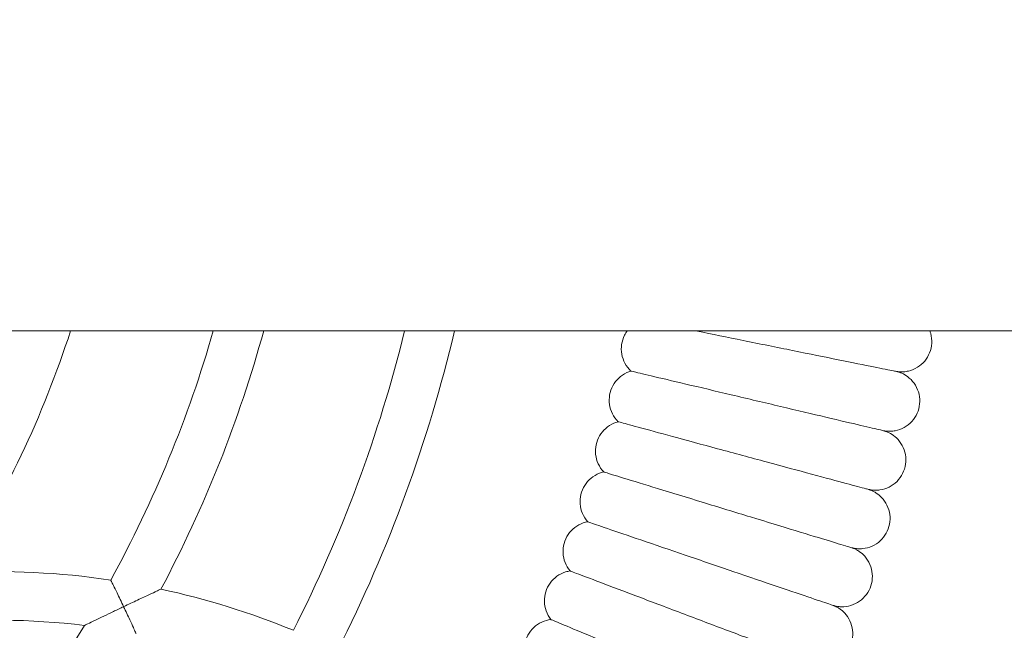
# Model space of a CAD drawing. Units: millimetres. Extents: x 5495 to 27299, y -1305 to 14637.
# Drawn here: x 9789 to 10114, y 9869 to 10070 of the extents above; entities that cross this region are included whole.
import ezdxf

# ---------------------------------------------------------------- set-up
doc = ezdxf.new("R2010")
doc.units = ezdxf.units.MM
doc.header["$LTSCALE"] = 70
doc.layers.add('Visible (ISO)', color=7, linetype='Continuous', lineweight=18)

msp = doc.modelspace()

# ---------------------------------------------------------------- linework, layer by layer
at = {"layer": 'Visible (ISO)'}
msp.add_line((9632.18, 9967.78), (12088.34, 9967.78), dxfattribs=at)
msp.add_circle((9470.08, 10077.33), 3975, dxfattribs=at)
for centre, radius, start, end in [((9470.08, 10077.33), 353, 327.579, 341.9203), ((9470.08, 10077.33), 398, 331.2047, 344.023), ((9470.08, 10077.33), 414, 331.9442, 344.656), ((9470.08, 10077.33), 459, 333.0149, 346.1919), ((9470.08, 10077.33), 475, 333.1119, 346.6657), ((9781.08, 9630.4), 258, 81.5786, 92.8933), ((9781.08, 9630.4), 258, 67.6698, 77.839), ((9470.08, 10077.33), 398, 311.2047, 328.7139), ((9781.08, 9630.4), 242, 83.0879, 95.8017)]:
    msp.add_arc(centre, radius, start, end, dxfattribs=at)
for points, knots in [([(9990.47, 9954.49), (9989.68, 9955.23), (9989, 9956.11), (9987.98, 9957.99), (9987.62, 9959.01), (9987.25, 9961.1), (9987.23, 9962.19), (9987.53, 9964.3), (9987.85, 9965.34), (9988.59, 9966.81), (9988.9, 9967.31), (9989.24, 9967.78)], [0, 0, 0, 0, 0.324051, 0.324051, 0.642403, 0.642403, 0.961051, 0.961051, 1.279691, 1.279691, 1.454136, 1.454136, 1.454136, 1.454136]), ([(10078.16, 9954.33), (10078.08, 9954.34), (10077.42, 9954.47), (10075.73, 9954.81), (10073.3, 9955.3), (10067.5, 9956.46), (10063.63, 9957.24), (10054.47, 9959.09), (10049.4, 9960.12), (10038.62, 9962.29), (10033.08, 9963.41), (10022.29, 9965.6), (10017.14, 9966.64), (10012.09, 9967.67), (10011.81, 9967.72), (10011.54, 9967.78)], [5.663226, 5.663226, 5.663226, 5.663226, 6.844118, 6.844118, 10.878564, 10.878564, 15.090649, 15.090649, 18.946256, 18.946256, 22.480464, 22.480464, 25.713836, 25.713836, 25.900214, 25.900214, 25.900214, 25.900214]), ([(10089.02, 9967.78), (10089.14, 9967.46), (10089.24, 9967.14), (10089.61, 9965.79), (10089.72, 9964.71), (10089.6, 9962.58), (10089.36, 9961.52), (10088.58, 9959.55), (10088.02, 9958.61), (10086.66, 9956.98), (10085.84, 9956.27), (10084.03, 9955.15), (10083.03, 9954.73), (10081.48, 9954.37), (10080.96, 9954.28), (10080.05, 9954.22), (10079.67, 9954.21), (10079.09, 9954.23), (10078.88, 9954.24), (10078.58, 9954.27), (10078.48, 9954.29), (10078.32, 9954.31), (10078.26, 9954.32), (10078.2, 9954.32), (10078.18, 9954.33), (10078.16, 9954.33)], [1.01822, 1.01822, 1.01822, 1.01822, 1.119209, 1.119209, 1.437844, 1.437844, 1.756484, 1.756484, 2.075124, 2.075124, 2.393764, 2.393764, 2.712396, 2.712396, 2.870012, 2.870012, 2.985017, 2.985017, 3.046492, 3.046492, 3.08292, 3.08292, 3.112902, 3.112902, 3.127456, 3.127456, 3.127456, 3.127456]), ([(9986.24, 9937.79), (9985.48, 9938.55), (9984.83, 9939.45), (9983.87, 9941.36), (9983.54, 9942.4), (9983.23, 9944.5), (9983.25, 9945.59), (9983.62, 9947.68), (9983.98, 9948.71), (9984.99, 9950.58), (9985.65, 9951.45), (9987.2, 9952.9), (9988.1, 9953.51), (9989.52, 9954.17), (9989.99, 9954.35), (9990.47, 9954.49)], [0, 0, 0, 0, 0.324025, 0.324025, 0.642368, 0.642368, 0.961015, 0.961015, 1.279656, 1.279656, 1.598297, 1.598297, 1.916937, 1.916937, 2.06764, 2.06764, 2.06764, 2.06764]), ([(10073.88, 9934.8), (10073.8, 9934.82), (10073.15, 9934.97), (10071.47, 9935.36), (10069.05, 9935.93), (10063.29, 9937.28), (10059.45, 9938.18), (10050.36, 9940.32), (10045.32, 9941.51), (10034.62, 9944.04), (10029.12, 9945.33), (10018.4, 9947.87), (10013.29, 9949.08), (10004.22, 9951.22), (10000.29, 9952.15), (9994.3, 9953.57), (9992.17, 9954.08), (9990.71, 9954.43), (9990.47, 9954.49), (9990.47, 9954.49)], [5.667692, 5.667692, 5.667692, 5.667692, 6.844118, 6.844118, 10.878564, 10.878564, 15.090649, 15.090649, 18.946256, 18.946256, 22.480464, 22.480464, 25.713836, 25.713836, 28.66336, 28.66336, 31.34471, 31.34471, 32.467242, 32.467242, 32.467242, 32.467242]), ([(10078.18, 9954.33), (10078.21, 9954.32), (10078.24, 9954.31), (10078.32, 9954.29), (10078.37, 9954.28), (10078.48, 9954.25), (10078.56, 9954.22), (10078.72, 9954.17), (10078.81, 9954.15), (10079.05, 9954.07), (10079.2, 9954.01), (10079.68, 9953.82), (10080, 9953.68), (10081.01, 9953.15), (10081.67, 9952.71), (10083.06, 9951.5), (10083.75, 9950.68), (10084.84, 9948.87), (10085.24, 9947.85), (10085.71, 9945.78), (10085.77, 9944.69), (10085.56, 9942.58), (10085.28, 9941.53), (10084.41, 9939.59), (10083.82, 9938.68), (10082.38, 9937.11), (10081.53, 9936.43), (10079.68, 9935.39), (10078.65, 9935.02), (10077.1, 9934.72), (10076.57, 9934.66), (10075.68, 9934.63), (10075.31, 9934.64), (10074.75, 9934.68), (10074.56, 9934.7), (10074.28, 9934.74), (10074.19, 9934.75), (10074.05, 9934.77), (10073.99, 9934.78), (10073.93, 9934.8), (10073.9, 9934.8), (10073.88, 9934.8)], [0.004389, 0.004389, 0.004389, 0.004389, 0.029416, 0.029416, 0.05022, 0.05022, 0.078394, 0.078394, 0.107764, 0.107764, 0.156844, 0.156844, 0.263082, 0.263082, 0.498874, 0.498874, 0.814081, 0.814081, 1.132701, 1.132701, 1.451337, 1.451337, 1.769977, 1.769977, 2.088618, 2.088618, 2.407258, 2.407258, 2.725888, 2.725888, 2.883458, 2.883458, 2.993649, 2.993649, 3.05324, 3.05324, 3.08619, 3.08619, 3.115526, 3.115526, 3.133015, 3.133015, 3.133015, 3.133015]), ([(9981.48, 9921.24), (9980.74, 9922.02), (9980.12, 9922.94), (9979.22, 9924.88), (9978.93, 9925.93), (9978.69, 9928.04), (9978.74, 9929.13), (9979.18, 9931.21), (9979.57, 9932.22), (9980.64, 9934.06), (9981.33, 9934.9), (9982.92, 9936.31), (9983.84, 9936.89), (9985.28, 9937.5), (9985.76, 9937.67), (9986.24, 9937.79)], [0, 0, 0, 0, 0.323997, 0.323997, 0.642331, 0.642331, 0.960979, 0.960979, 1.27962, 1.27962, 1.598261, 1.598261, 1.916902, 1.916902, 2.067645, 2.067645, 2.067645, 2.067645]), ([(10068.98, 9915.43), (10068.89, 9915.45), (10068.25, 9915.62), (10066.59, 9916.06), (10064.19, 9916.7), (10058.47, 9918.24), (10054.67, 9919.27), (10045.65, 9921.7), (10040.65, 9923.05), (10030.03, 9925.92), (10024.58, 9927.39), (10013.95, 9930.27), (10008.87, 9931.64), (9999.89, 9934.08), (9995.98, 9935.14), (9990.05, 9936.75), (9987.92, 9937.33), (9986.48, 9937.73), (9986.25, 9937.79), (9986.24, 9937.79)], [5.672073, 5.672073, 5.672073, 5.672073, 6.844118, 6.844118, 10.878564, 10.878564, 15.090649, 15.090649, 18.946256, 18.946256, 22.480464, 22.480464, 25.713836, 25.713836, 28.66336, 28.66336, 31.34471, 31.34471, 32.466937, 32.466937, 32.466937, 32.466937]), ([(10073.9, 9934.8), (10073.93, 9934.79), (10073.97, 9934.78), (10074.05, 9934.76), (10074.1, 9934.74), (10074.21, 9934.7), (10074.29, 9934.68), (10074.46, 9934.62), (10074.55, 9934.59), (10074.79, 9934.5), (10074.95, 9934.44), (10075.43, 9934.22), (10075.76, 9934.06), (10076.77, 9933.49), (10077.42, 9933), (10078.76, 9931.73), (10079.42, 9930.88), (10080.43, 9929.02), (10080.79, 9927.99), (10081.16, 9925.9), (10081.18, 9924.81), (10080.87, 9922.71), (10080.54, 9921.67), (10079.59, 9919.77), (10078.96, 9918.89), (10077.46, 9917.38), (10076.58, 9916.74), (10074.68, 9915.79), (10073.64, 9915.46), (10072.07, 9915.22), (10071.54, 9915.19), (10070.67, 9915.2), (10070.32, 9915.22), (10069.79, 9915.28), (10069.6, 9915.31), (10069.35, 9915.35), (10069.28, 9915.37), (10069.15, 9915.39), (10069.1, 9915.4), (10069.02, 9915.42), (10069, 9915.42), (10068.98, 9915.43)], [0.005048, 0.005048, 0.005048, 0.005048, 0.03224, 0.03224, 0.054361, 0.054361, 0.083392, 0.083392, 0.113607, 0.113607, 0.164216, 0.164216, 0.273566, 0.273566, 0.512876, 0.512876, 0.828342, 0.828342, 1.146958, 1.146958, 1.465594, 1.465594, 1.784235, 1.784235, 2.102876, 2.102876, 2.421516, 2.421516, 2.740145, 2.740145, 2.897652, 2.897652, 3.002727, 3.002727, 3.060386, 3.060386, 3.089119, 3.089119, 3.118104, 3.118104, 3.138538, 3.138538, 3.138538, 3.138538]), ([(9976.19, 9904.84), (9975.47, 9905.65), (9974.88, 9906.59), (9974.04, 9908.56), (9973.78, 9909.62), (9973.61, 9911.73), (9973.7, 9912.82), (9974.2, 9914.88), (9974.63, 9915.89), (9975.75, 9917.69), (9976.47, 9918.51), (9978.11, 9919.86), (9979.05, 9920.41), (9980.51, 9920.98), (9980.99, 9921.13), (9981.48, 9921.24)], [0, 0, 0, 0, 0.323969, 0.323969, 0.642294, 0.642294, 0.960942, 0.960942, 1.279583, 1.279583, 1.598225, 1.598225, 1.916866, 1.916866, 2.06765, 2.06765, 2.06765, 2.06765]), ([(10063.45, 9896.22), (10063.36, 9896.24), (10062.72, 9896.43), (10061.08, 9896.92), (10058.71, 9897.64), (10053.04, 9899.36), (10049.27, 9900.51), (10040.33, 9903.23), (10035.38, 9904.74), (10024.86, 9907.95), (10019.46, 9909.6), (10008.93, 9912.82), (10003.9, 9914.36), (9995, 9917.08), (9991.13, 9918.27), (9985.25, 9920.07), (9983.15, 9920.72), (9981.71, 9921.16), (9981.48, 9921.23), (9981.48, 9921.24)], [5.676364, 5.676364, 5.676364, 5.676364, 6.844118, 6.844118, 10.878564, 10.878564, 15.090649, 15.090649, 18.946256, 18.946256, 22.480464, 22.480464, 25.713836, 25.713836, 28.66336, 28.66336, 31.34471, 31.34471, 32.466651, 32.466651, 32.466651, 32.466651]), ([(10069, 9915.42), (10069.03, 9915.41), (10069.07, 9915.4), (10069.16, 9915.37), (10069.2, 9915.35), (10069.32, 9915.31), (10069.4, 9915.28), (10069.57, 9915.22), (10069.67, 9915.18), (10069.91, 9915.08), (10070.07, 9915.01), (10070.56, 9914.77), (10070.89, 9914.59), (10071.9, 9913.96), (10072.54, 9913.44), (10073.83, 9912.11), (10074.45, 9911.22), (10075.37, 9909.32), (10075.69, 9908.28), (10075.97, 9906.17), (10075.94, 9905.08), (10075.54, 9903), (10075.17, 9901.97), (10074.13, 9900.12), (10073.46, 9899.26), (10071.89, 9897.82), (10070.98, 9897.22), (10069.05, 9896.35), (10067.99, 9896.07), (10066.42, 9895.91), (10065.89, 9895.9), (10065.03, 9895.94), (10064.7, 9895.98), (10064.2, 9896.05), (10064.02, 9896.09), (10063.8, 9896.13), (10063.74, 9896.15), (10063.62, 9896.17), (10063.57, 9896.19), (10063.5, 9896.2), (10063.47, 9896.21), (10063.45, 9896.22)], [0.005743, 0.005743, 0.005743, 0.005743, 0.035157, 0.035157, 0.058559, 0.058559, 0.08838, 0.08838, 0.119447, 0.119447, 0.171652, 0.171652, 0.284334, 0.284334, 0.527383, 0.527383, 0.84313, 0.84313, 1.161741, 1.161741, 1.480378, 1.480378, 1.799019, 1.799019, 2.117661, 2.117661, 2.436301, 2.436301, 2.754928, 2.754928, 2.912352, 2.912352, 3.012142, 3.012142, 3.067892, 3.067892, 3.093004, 3.093004, 3.121846, 3.121846, 3.143989, 3.143989, 3.143989, 3.143989]), ([(9970.37, 9888.63), (9969.68, 9889.46), (9969.12, 9890.41), (9968.35, 9892.41), (9968.12, 9893.48), (9968.02, 9895.6), (9968.14, 9896.68), (9968.71, 9898.73), (9969.16, 9899.71), (9970.35, 9901.48), (9971.09, 9902.27), (9972.77, 9903.57), (9973.73, 9904.1), (9975.2, 9904.62), (9975.69, 9904.75), (9976.19, 9904.84)], [0, 0, 0, 0, 0.32394, 0.32394, 0.642255, 0.642255, 0.960904, 0.960904, 1.279546, 1.279546, 1.598188, 1.598188, 1.916829, 1.916829, 2.067654, 2.067654, 2.067654, 2.067654]), ([(10057.31, 9877.2), (10057.21, 9877.22), (10056.59, 9877.43), (10054.96, 9877.98), (10052.61, 9878.77), (10047.01, 9880.67), (10043.28, 9881.94), (10034.43, 9884.95), (10029.53, 9886.62), (10019.12, 9890.17), (10013.77, 9891.99), (10003.35, 9895.54), (9998.37, 9897.24), (9989.56, 9900.25), (9985.73, 9901.56), (9979.91, 9903.55), (9977.83, 9904.27), (9976.41, 9904.76), (9976.19, 9904.84), (9976.18, 9904.84)], [5.68056, 5.68056, 5.68056, 5.68056, 6.844118, 6.844118, 10.878564, 10.878564, 15.090649, 15.090649, 18.946256, 18.946256, 22.480464, 22.480464, 25.713836, 25.713836, 28.66336, 28.66336, 31.34471, 31.34471, 32.466384, 32.466384, 32.466384, 32.466384]), ([(10063.47, 9896.21), (10063.5, 9896.2), (10063.54, 9896.18), (10063.64, 9896.15), (10063.69, 9896.13), (10063.81, 9896.08), (10063.89, 9896.05), (10064.06, 9895.98), (10064.16, 9895.94), (10064.41, 9895.82), (10064.57, 9895.74), (10065.07, 9895.48), (10065.4, 9895.28), (10066.4, 9894.6), (10067.02, 9894.05), (10068.27, 9892.64), (10068.85, 9891.73), (10069.68, 9889.79), (10069.95, 9888.73), (10070.14, 9886.62), (10070.06, 9885.53), (10069.57, 9883.46), (10069.15, 9882.46), (10068.03, 9880.65), (10067.32, 9879.82), (10065.69, 9878.46), (10064.76, 9877.9), (10062.78, 9877.12), (10061.72, 9876.88), (10060.14, 9876.79), (10059.61, 9876.8), (10058.78, 9876.88), (10058.47, 9876.93), (10058, 9877.02), (10057.82, 9877.06), (10057.63, 9877.11), (10057.58, 9877.12), (10057.47, 9877.15), (10057.42, 9877.16), (10057.35, 9877.18), (10057.33, 9877.19), (10057.31, 9877.19)], [0.006472, 0.006472, 0.006472, 0.006472, 0.038154, 0.038154, 0.062795, 0.062795, 0.093342, 0.093342, 0.125263, 0.125263, 0.179124, 0.179124, 0.295317, 0.295317, 0.54223, 0.54223, 0.85826, 0.85826, 1.176869, 1.176869, 1.495506, 1.495506, 1.814148, 1.814148, 2.13279, 2.13279, 2.451431, 2.451431, 2.770054, 2.770054, 2.927369, 2.927369, 3.021813, 3.021813, 3.075736, 3.075736, 3.097844, 3.097844, 3.12693, 3.12693, 3.149356, 3.149356, 3.149356, 3.149356]), ([(9818.87, 9885.62), (9818.87, 9885.62), (9818.94, 9885.47), (9819.24, 9884.86), (9819.47, 9884.39), (9820.1, 9883.13), (9820.51, 9882.29), (9821.28, 9880.69), (9821.64, 9879.95), (9822.37, 9878.43), (9822.75, 9877.64), (9823.12, 9876.85), (9823.12, 9876.84), (9823.13, 9876.84)], [1.403068, 1.403068, 1.403068, 1.403068, 1.663766, 1.663766, 1.947537, 1.947537, 2.287136, 2.287136, 2.543948, 2.543948, 2.806135, 2.806135, 2.807661, 2.807661, 2.807661, 2.807661]), ([(9964.03, 9872.61), (9963.36, 9873.46), (9962.84, 9874.43), (9962.13, 9876.45), (9961.94, 9877.53), (9961.9, 9879.65), (9962.06, 9880.73), (9962.7, 9882.75), (9963.18, 9883.73), (9964.42, 9885.45), (9965.19, 9886.22), (9966.91, 9887.47), (9967.89, 9887.96), (9969.38, 9888.43), (9969.87, 9888.55), (9970.37, 9888.63)], [0, 0, 0, 0, 0.323911, 0.323911, 0.642216, 0.642216, 0.960865, 0.960865, 1.279508, 1.279508, 1.59815, 1.59815, 1.916792, 1.916792, 2.067659, 2.067659, 2.067659, 2.067659]), ([(10050.55, 9858.38), (10050.46, 9858.41), (10049.84, 9858.64), (10048.24, 9859.24), (10045.91, 9860.11), (10040.37, 9862.19), (10036.68, 9863.58), (10027.94, 9866.87), (10023.1, 9868.69), (10012.8, 9872.57), (10007.52, 9874.57), (9997.22, 9878.46), (9992.3, 9880.31), (9983.59, 9883.61), (9979.8, 9885.04), (9974.05, 9887.22), (9972, 9888), (9970.59, 9888.54), (9970.37, 9888.62), (9970.37, 9888.63)], [5.684656, 5.684656, 5.684656, 5.684656, 6.844118, 6.844118, 10.878564, 10.878564, 15.090649, 15.090649, 18.946256, 18.946256, 22.480464, 22.480464, 25.713836, 25.713836, 28.66336, 28.66336, 31.34471, 31.34471, 32.466135, 32.466135, 32.466135, 32.466135]), ([(9823.13, 9876.84), (9823.13, 9876.84), (9823.14, 9876.85), (9824.68, 9877.58), (9826.24, 9878.31), (9829.1, 9879.66), (9830.46, 9880.29), (9832.54, 9881.26), (9833.36, 9881.65), (9834.47, 9882.16), (9834.85, 9882.34), (9835.32, 9882.56), (9835.43, 9882.61), (9835.43, 9882.61)], [-0.002075, -0.002075, -0.002075, -0.002075, 0, 0, 0.509452, 0.509452, 0.974921, 0.974921, 1.30645, 1.30645, 1.535818, 1.535818, 1.730468, 1.730468, 1.730468, 1.730468]), ([(9823.13, 9876.84), (9823.12, 9876.84), (9823.11, 9876.83), (9821.98, 9876.3), (9820.85, 9875.76), (9817.5, 9874.16), (9815.45, 9873.18), (9812.8, 9871.9), (9811.96, 9871.49), (9810.92, 9870.99), (9810.58, 9870.82), (9810.27, 9870.67), (9810.21, 9870.64), (9810.21, 9870.64)], [-0.002075, -0.002075, -0.002075, -0.002075, 0, 0, 0.374189, 0.374189, 1.126125, 1.126125, 1.603247, 1.603247, 1.931067, 1.931067, 2.128506, 2.128506, 2.128506, 2.128506]), ([(9827.24, 9867.96), (9827.24, 9867.96), (9827.24, 9867.96), (9827.22, 9867.99), (9827.14, 9868.17), (9826.84, 9868.83), (9826.62, 9869.33), (9826, 9870.68), (9825.6, 9871.56), (9824.85, 9873.18), (9824.52, 9873.88), (9823.84, 9875.33), (9823.49, 9876.08), (9823.13, 9876.83), (9823.13, 9876.84), (9823.13, 9876.84)], [1.406133, 1.406133, 1.406133, 1.406133, 1.427388, 1.427388, 1.687367, 1.687367, 1.97399, 1.97399, 2.32039, 2.32039, 2.564189, 2.564189, 2.812401, 2.812401, 2.813929, 2.813929, 2.813929, 2.813929]), ([(10057.33, 9877.19), (10057.36, 9877.17), (10057.41, 9877.16), (10057.5, 9877.12), (10057.55, 9877.1), (10057.68, 9877.04), (10057.76, 9877), (10057.94, 9876.92), (10058.03, 9876.88), (10058.28, 9876.75), (10058.45, 9876.66), (10058.95, 9876.38), (10059.29, 9876.16), (10060.28, 9875.42), (10060.89, 9874.83), (10062.08, 9873.36), (10062.61, 9872.42), (10063.36, 9870.44), (10063.58, 9869.38), (10063.67, 9867.26), (10063.55, 9866.17), (10062.96, 9864.13), (10062.5, 9863.14), (10061.31, 9861.39), (10060.56, 9860.6), (10058.87, 9859.31), (10057.91, 9858.79), (10055.9, 9858.1), (10054.83, 9857.91), (10053.23, 9857.89), (10052.68, 9857.93), (10051.86, 9858.05), (10051.58, 9858.1), (10051.23, 9858.19), (10051.16, 9858.21), (10051.02, 9858.24), (10050.95, 9858.26), (10050.81, 9858.3), (10050.74, 9858.32), (10050.64, 9858.35), (10050.6, 9858.36), (10050.57, 9858.38), (10050.56, 9858.38), (10050.55, 9858.38)], [0.00723, 0.00723, 0.00723, 0.00723, 0.041221, 0.041221, 0.06705, 0.06705, 0.09826, 0.09826, 0.13104, 0.13104, 0.186607, 0.186607, 0.306458, 0.306458, 0.557286, 0.557286, 0.873592, 0.873592, 1.192198, 1.192198, 1.510836, 1.510836, 1.829478, 1.829478, 2.148121, 2.148121, 2.466762, 2.466762, 2.785382, 2.785382, 2.948005, 2.948005, 3.034672, 3.034672, 3.059883, 3.059883, 3.084213, 3.084213, 3.117277, 3.117277, 3.148415, 3.148415, 3.154813, 3.154813, 3.154813, 3.154813]), ([(9957.18, 9856.8), (9956.54, 9857.67), (9956.04, 9858.66), (9955.4, 9860.71), (9955.25, 9861.78), (9955.28, 9863.91), (9955.47, 9864.98), (9956.17, 9866.98), (9956.69, 9867.94), (9957.99, 9869.63), (9958.78, 9870.37), (9960.54, 9871.56), (9961.53, 9872.02), (9963.03, 9872.45), (9963.53, 9872.55), (9964.03, 9872.61)], [0, 0, 0, 0, 0.323882, 0.323882, 0.642177, 0.642177, 0.960826, 0.960826, 1.279469, 1.279469, 1.598112, 1.598112, 1.916754, 1.916754, 2.067664, 2.067664, 2.067664, 2.067664]), ([(10043.2, 9839.79), (10043.1, 9839.83), (10042.5, 9840.08), (10040.91, 9840.72), (10038.62, 9841.67), (10033.15, 9843.93), (10029.5, 9845.43), (10020.87, 9849), (10016.09, 9850.98), (10005.93, 9855.19), (10000.71, 9857.36), (9990.54, 9861.57), (9985.68, 9863.59), (9977.08, 9867.16), (9973.34, 9868.72), (9967.66, 9871.08), (9965.64, 9871.93), (9964.25, 9872.51), (9964.03, 9872.6), (9964.03, 9872.61)], [5.68865, 5.68865, 5.68865, 5.68865, 6.844118, 6.844118, 10.878564, 10.878564, 15.090649, 15.090649, 18.946256, 18.946256, 22.480464, 22.480464, 25.713836, 25.713836, 28.66336, 28.66336, 31.34471, 31.34471, 32.465907, 32.465907, 32.465907, 32.465907])]:
    msp.add_open_spline(points, degree=3, knots=knots, dxfattribs=at)

doc.saveas('drawing.dxf')
